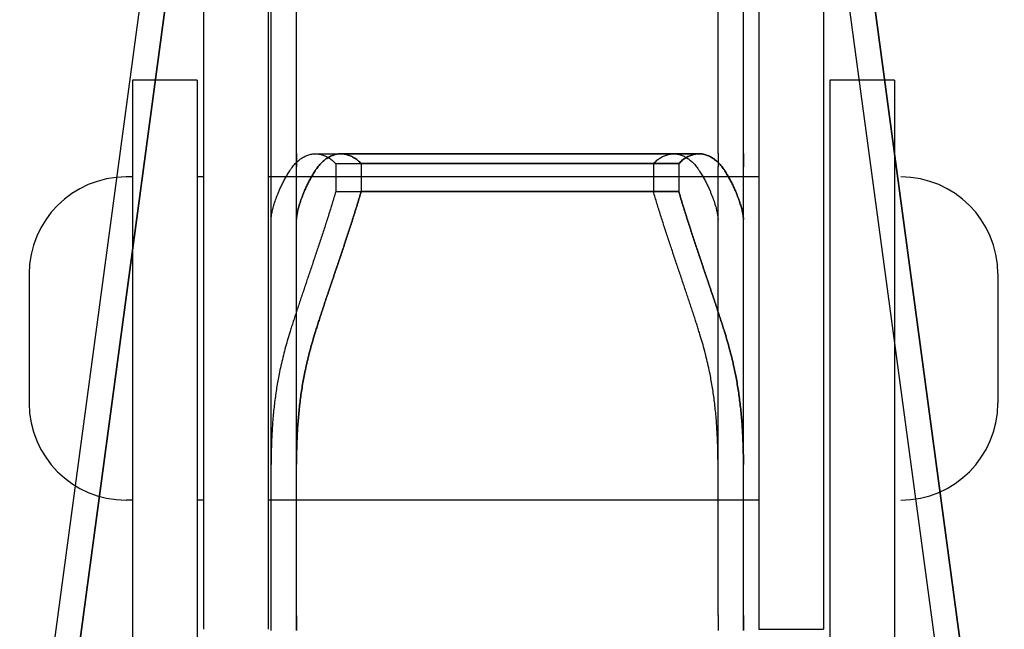
# Model space of a CAD drawing. Units: millimetres. Extents: x -47846 to 193312, y -19629 to 15243.
# Drawn here: x -38963 to -38886, y -13489 to -13442 of the extents above; entities that cross this region are included whole.
import ezdxf

# ---------------------------------------------------------------- set-up
doc = ezdxf.new("R2010")
doc.units = ezdxf.units.MM
doc.header["$LTSCALE"] = 46.255
doc.layers.get('0').update_dxf_attribs({"linetype": 'CONTINUOUS'})
for name, color, linetype in [('FLGU_TSS4005_01_NEW_VIE250', 7, 'CONTINUOUS'), ('FLGU_TSS4006_21_NEW_VIE282', 7, 'CONTINUOUS'), ('FLGU_TSS4006_21_NEW_VIE298', 7, 'CONTINUOUS'), ('FLGU_TSS4006_21_NEW_VIE299', 7, 'CONTINUOUS'), ('FLGU_TSS4006_21_NEW_VIE300', 7, 'CONTINUOUS'), ('FLGU_TSS4006_22_NEW_VIE293', 7, 'CONTINUOUS'), ('FLGU_TSS4006_22_NEW_VIE294', 7, 'CONTINUOUS'), ('FLGU_TSS4006_23_NEW_VIE301', 7, 'CONTINUOUS')]:
    doc.layers.add(name, color=color, linetype=linetype)

msp = doc.modelspace()

# ---------------------------------------------------------------- linework, layer by layer
msp.add_line((-38905.456, -13488.869), (-38900.456, -13488.869))
at = {"layer": 'FLGU_TSS4005_01_NEW_VIE250', "color": 7, "linetype": 'Continuous'}
for p, q in [((-38963.422, -13515.244), (-38943.222, -13365.244)), ((-38961.456, -13515.244), (-38941.256, -13365.244)), ((-38941.256, -13365.244), (-38961.456, -13515.244)), ((-38908.622, -13365.244), (-38888.422, -13515.244)), ((-38906.656, -13365.244), (-38886.456, -13515.244)), ((-38886.456, -13515.244), (-38906.656, -13365.244)), ((-38943.222, -13452.039), (-38943.222, -13423.64)), ((-38941.256, -13452.039), (-38941.256, -13423.64)), ((-38941.256, -13452.039), (-38941.256, -13423.64)), ((-38908.622, -13452.039), (-38908.622, -13423.64)), ((-38906.656, -13452.039), (-38906.656, -13423.64)), ((-38906.656, -13452.039), (-38906.656, -13423.64)), ((-38943.222, -13453.094), (-38943.222, -13452.039)), ((-38941.256, -13453.094), (-38941.256, -13452.039)), ((-38941.256, -13452.039), (-38941.256, -13453.094)), ((-38939.797, -13452.075), (-38912.048, -13452.075)), ((-38937.831, -13452.075), (-38910.081, -13452.075)), ((-38910.081, -13452.075), (-38937.831, -13452.075)), ((-38908.622, -13452.039), (-38908.622, -13453.094)), ((-38906.656, -13452.039), (-38906.656, -13453.094)), ((-38906.656, -13453.094), (-38906.656, -13452.039)), ((-38938.221, -13452.831), (-38913.624, -13452.831)), ((-38938.221, -13452.831), (-38938.221, -13455.003)), ((-38936.255, -13452.831), (-38911.657, -13452.831)), ((-38936.255, -13452.831), (-38936.255, -13455.003)), ((-38911.657, -13452.831), (-38936.255, -13452.831)), ((-38936.255, -13452.831), (-38936.255, -13455.003)), ((-38913.624, -13452.831), (-38913.624, -13455.003)), ((-38911.657, -13452.831), (-38911.657, -13455.003)), ((-38911.657, -13452.831), (-38911.657, -13455.003)), ((-38943.222, -13487.79), (-38943.222, -13453.094)), ((-38941.256, -13487.79), (-38941.256, -13453.094)), ((-38941.256, -13487.79), (-38941.256, -13453.094)), ((-38908.622, -13487.79), (-38908.622, -13453.094)), ((-38906.656, -13487.79), (-38906.656, -13453.094)), ((-38906.656, -13487.79), (-38906.656, -13453.094)), ((-38938.221, -13455.003), (-38913.624, -13455.003)), ((-38936.255, -13455.003), (-38911.657, -13455.003)), ((-38911.657, -13455.003), (-38936.255, -13455.003)), ((-38943.222, -13457.155), (-38943.217, -13457.034)), ((-38941.256, -13457.155), (-38941.251, -13457.034)), ((-38941.251, -13457.034), (-38941.256, -13457.155)), ((-38908.628, -13457.034), (-38908.622, -13457.155)), ((-38906.661, -13457.034), (-38906.656, -13457.155)), ((-38906.656, -13457.155), (-38906.661, -13457.034)), ((-38943.217, -13475.396), (-38943.222, -13476.12)), ((-38941.251, -13475.396), (-38941.256, -13476.12)), ((-38941.256, -13476.12), (-38941.251, -13475.396)), ((-38908.622, -13476.12), (-38908.628, -13475.396)), ((-38906.656, -13476.12), (-38906.661, -13475.396)), ((-38906.661, -13475.396), (-38906.656, -13476.12)), ((-38943.222, -13488.951), (-38943.222, -13487.79)), ((-38941.256, -13488.951), (-38941.256, -13487.79)), ((-38941.256, -13487.79), (-38941.256, -13488.951)), ((-38908.622, -13487.79), (-38908.622, -13488.951)), ((-38906.656, -13487.79), (-38906.656, -13488.951)), ((-38906.656, -13488.951), (-38906.656, -13487.79))]:
    msp.add_line(p, q, dxfattribs=at)
for points, start_tangent, end_tangent in [([(-38941.779, -13453.388), (-38941.662, -13453.217), (-38941.541, -13453.056), (-38941.416, -13452.907), (-38941.287, -13452.769), (-38941.155, -13452.643), (-38941.019, -13452.529), (-38940.88, -13452.427), (-38940.738, -13452.338), (-38940.593, -13452.262), (-38940.446, -13452.198), (-38940.297, -13452.147), (-38940.146, -13452.11), (-38939.993, -13452.086), (-38939.84, -13452.076), (-38939.797, -13452.075)], (0.026969, 0.041619), (0.049609, 0)), ([(-38939.812, -13453.388), (-38939.695, -13453.217), (-38939.574, -13453.056), (-38939.449, -13452.907), (-38939.321, -13452.769), (-38939.188, -13452.643), (-38939.052, -13452.529), (-38938.913, -13452.427), (-38938.771, -13452.338), (-38938.626, -13452.262), (-38938.479, -13452.198), (-38938.33, -13452.147), (-38938.179, -13452.11), (-38938.027, -13452.086), (-38937.874, -13452.076), (-38937.831, -13452.075)], (0.026969, 0.041619), (0.049609, 0)), ([(-38937.831, -13452.075), (-38937.874, -13452.076), (-38938.027, -13452.086), (-38938.179, -13452.11), (-38938.33, -13452.147), (-38938.479, -13452.198), (-38938.626, -13452.262), (-38938.771, -13452.338), (-38938.913, -13452.427), (-38939.052, -13452.529), (-38939.188, -13452.643), (-38939.321, -13452.769), (-38939.449, -13452.907), (-38939.574, -13453.056), (-38939.695, -13453.217), (-38939.812, -13453.388)], (-0.049609, 0), (-0.026969, -0.041619)), ([(-38939.797, -13452.075), (-38939.687, -13452.078), (-38939.533, -13452.095), (-38939.38, -13452.125), (-38939.228, -13452.168), (-38939.076, -13452.225), (-38938.927, -13452.294), (-38938.78, -13452.377), (-38938.635, -13452.472), (-38938.494, -13452.58), (-38938.356, -13452.699), (-38938.221, -13452.831)], (0.035932, 0), (0.024941, -0.02585)), ([(-38937.831, -13452.075), (-38937.72, -13452.078), (-38937.567, -13452.095), (-38937.413, -13452.125), (-38937.261, -13452.168), (-38937.11, -13452.225), (-38936.96, -13452.294), (-38936.813, -13452.377), (-38936.669, -13452.472), (-38936.527, -13452.58), (-38936.389, -13452.699), (-38936.255, -13452.831)], (0.035932, 0), (0.024941, -0.02585)), ([(-38936.255, -13452.831), (-38936.389, -13452.699), (-38936.527, -13452.58), (-38936.669, -13452.472), (-38936.813, -13452.377), (-38936.96, -13452.294), (-38937.11, -13452.225), (-38937.261, -13452.168), (-38937.413, -13452.125), (-38937.567, -13452.095), (-38937.72, -13452.078), (-38937.831, -13452.075)], (-0.024941, 0.02585), (-0.035932, 0)), ([(-38913.624, -13452.831), (-38913.489, -13452.699), (-38913.351, -13452.58), (-38913.21, -13452.472), (-38913.065, -13452.377), (-38912.918, -13452.294), (-38912.769, -13452.225), (-38912.617, -13452.168), (-38912.465, -13452.125), (-38912.312, -13452.095), (-38912.158, -13452.078), (-38912.048, -13452.075)], (0.024941, 0.02585), (0.035932, 0)), ([(-38912.048, -13452.075), (-38912.005, -13452.076), (-38911.851, -13452.086), (-38911.699, -13452.11), (-38911.548, -13452.147), (-38911.399, -13452.198), (-38911.252, -13452.262), (-38911.107, -13452.338), (-38910.965, -13452.427), (-38910.826, -13452.529), (-38910.69, -13452.643), (-38910.558, -13452.769), (-38910.429, -13452.907), (-38910.304, -13453.056), (-38910.183, -13453.217), (-38910.066, -13453.388)], (0.049609, 0), (0.026969, -0.041619)), ([(-38911.657, -13452.831), (-38911.523, -13452.699), (-38911.385, -13452.58), (-38911.243, -13452.472), (-38911.099, -13452.377), (-38910.951, -13452.294), (-38910.802, -13452.225), (-38910.651, -13452.168), (-38910.498, -13452.125), (-38910.345, -13452.095), (-38910.192, -13452.078), (-38910.081, -13452.075)], (0.024941, 0.02585), (0.035932, 0)), ([(-38910.081, -13452.075), (-38910.192, -13452.078), (-38910.345, -13452.095), (-38910.498, -13452.125), (-38910.651, -13452.168), (-38910.802, -13452.225), (-38910.951, -13452.294), (-38911.099, -13452.377), (-38911.243, -13452.472), (-38911.385, -13452.58), (-38911.523, -13452.699), (-38911.657, -13452.831)], (-0.035932, 0), (-0.024941, -0.02585)), ([(-38910.081, -13452.075), (-38910.038, -13452.076), (-38909.885, -13452.086), (-38909.733, -13452.11), (-38909.582, -13452.147), (-38909.433, -13452.198), (-38909.286, -13452.262), (-38909.141, -13452.338), (-38908.999, -13452.427), (-38908.86, -13452.529), (-38908.724, -13452.643), (-38908.591, -13452.769), (-38908.463, -13452.907), (-38908.338, -13453.056), (-38908.217, -13453.217), (-38908.1, -13453.388)], (0.049609, 0), (0.026969, -0.041619)), ([(-38908.1, -13453.388), (-38908.217, -13453.217), (-38908.338, -13453.056), (-38908.463, -13452.907), (-38908.591, -13452.769), (-38908.724, -13452.643), (-38908.86, -13452.529), (-38908.999, -13452.427), (-38909.141, -13452.338), (-38909.286, -13452.262), (-38909.433, -13452.198), (-38909.582, -13452.147), (-38909.733, -13452.11), (-38909.885, -13452.086), (-38910.038, -13452.076), (-38910.081, -13452.075)], (-0.026969, 0.041619), (-0.049609, 0)), ([(-38942.603, -13454.94), (-38942.466, -13454.627), (-38942.314, -13454.315), (-38942.149, -13454.004), (-38941.97, -13453.695), (-38941.779, -13453.388)], (0.013562, 0.032475), (0.019138, 0.029534)), ([(-38940.637, -13454.94), (-38940.499, -13454.627), (-38940.347, -13454.315), (-38940.182, -13454.004), (-38940.004, -13453.695), (-38939.812, -13453.388)], (0.013562, 0.032475), (0.019138, 0.029534)), ([(-38939.812, -13453.388), (-38940.004, -13453.695), (-38940.182, -13454.004), (-38940.347, -13454.315), (-38940.499, -13454.627), (-38940.637, -13454.94)], (-0.019138, -0.029534), (-0.013562, -0.032475)), ([(-38910.066, -13453.388), (-38909.875, -13453.695), (-38909.696, -13454.004), (-38909.531, -13454.315), (-38909.379, -13454.627), (-38909.242, -13454.94)], (0.019138, -0.029534), (0.013562, -0.032475)), ([(-38908.1, -13453.388), (-38907.908, -13453.695), (-38907.729, -13454.004), (-38907.564, -13454.315), (-38907.413, -13454.627), (-38907.275, -13454.94)], (0.019138, -0.029534), (0.013562, -0.032475)), ([(-38907.275, -13454.94), (-38907.413, -13454.627), (-38907.564, -13454.315), (-38907.729, -13454.004), (-38907.908, -13453.695), (-38908.1, -13453.388)], (-0.013562, 0.032475), (-0.019138, 0.029534)), ([(-38943.217, -13457.034), (-38943.204, -13456.902), (-38943.183, -13456.758), (-38943.153, -13456.602), (-38943.115, -13456.433), (-38943.069, -13456.253), (-38943.013, -13456.062), (-38942.949, -13455.859), (-38942.877, -13455.646), (-38942.795, -13455.421), (-38942.704, -13455.186), (-38942.603, -13454.94)], (0.00315, 0.043696), (0.016883, 0.040426)), ([(-38938.221, -13455.003), (-38938.356, -13455.456), (-38938.494, -13455.912), (-38938.635, -13456.371), (-38938.78, -13456.833), (-38938.927, -13457.295), (-38939.076, -13457.759), (-38939.228, -13458.222), (-38939.38, -13458.686), (-38939.533, -13459.147), (-38939.687, -13459.607), (-38939.84, -13460.065), (-38939.993, -13460.519), (-38940.146, -13460.97), (-38940.297, -13461.416), (-38940.446, -13461.857), (-38940.593, -13462.293), (-38940.738, -13462.723), (-38940.88, -13463.147), (-38941.019, -13463.564), (-38941.155, -13463.974), (-38941.287, -13464.376), (-38941.416, -13464.771), (-38941.541, -13465.158), (-38941.662, -13465.537), (-38941.779, -13465.908)], (-0.064543, -0.220161), (-0.068538, -0.21895)), ([(-38941.251, -13457.034), (-38941.238, -13456.902), (-38941.216, -13456.758), (-38941.187, -13456.602), (-38941.149, -13456.433), (-38941.102, -13456.253), (-38941.047, -13456.062), (-38940.983, -13455.859), (-38940.91, -13455.646), (-38940.828, -13455.421), (-38940.737, -13455.186), (-38940.637, -13454.94)], (0.00315, 0.043696), (0.016883, 0.040426)), ([(-38940.637, -13454.94), (-38940.737, -13455.186), (-38940.828, -13455.421), (-38940.91, -13455.646), (-38940.983, -13455.859), (-38941.047, -13456.062), (-38941.102, -13456.253), (-38941.149, -13456.433), (-38941.187, -13456.602), (-38941.216, -13456.758), (-38941.238, -13456.902), (-38941.251, -13457.034)], (-0.016883, -0.040426), (-0.00315, -0.043696)), ([(-38936.255, -13455.003), (-38936.389, -13455.456), (-38936.527, -13455.912), (-38936.669, -13456.371), (-38936.813, -13456.833), (-38936.96, -13457.295), (-38937.11, -13457.759), (-38937.261, -13458.222), (-38937.413, -13458.686), (-38937.567, -13459.147), (-38937.72, -13459.607), (-38937.874, -13460.065), (-38938.027, -13460.519), (-38938.179, -13460.97), (-38938.33, -13461.416), (-38938.479, -13461.857), (-38938.626, -13462.293), (-38938.771, -13462.723), (-38938.913, -13463.147), (-38939.052, -13463.564), (-38939.188, -13463.974), (-38939.321, -13464.376), (-38939.449, -13464.771), (-38939.574, -13465.158), (-38939.695, -13465.537), (-38939.812, -13465.908)], (-0.064543, -0.220161), (-0.068538, -0.21895)), ([(-38939.812, -13465.908), (-38939.695, -13465.537), (-38939.574, -13465.158), (-38939.449, -13464.771), (-38939.321, -13464.376), (-38939.188, -13463.974), (-38939.052, -13463.564), (-38938.913, -13463.147), (-38938.771, -13462.723), (-38938.626, -13462.293), (-38938.479, -13461.857), (-38938.33, -13461.416), (-38938.179, -13460.97), (-38938.027, -13460.519), (-38937.874, -13460.065), (-38937.72, -13459.607), (-38937.567, -13459.147), (-38937.413, -13458.686), (-38937.261, -13458.222), (-38937.11, -13457.759), (-38936.96, -13457.295), (-38936.813, -13456.833), (-38936.669, -13456.371), (-38936.527, -13455.912), (-38936.389, -13455.456), (-38936.255, -13455.003)], (0.068538, 0.21895), (0.064543, 0.220161)), ([(-38910.066, -13465.908), (-38910.183, -13465.537), (-38910.304, -13465.158), (-38910.429, -13464.771), (-38910.558, -13464.376), (-38910.69, -13463.974), (-38910.826, -13463.564), (-38910.965, -13463.147), (-38911.107, -13462.723), (-38911.252, -13462.293), (-38911.399, -13461.857), (-38911.548, -13461.416), (-38911.699, -13460.97), (-38911.851, -13460.519), (-38912.005, -13460.065), (-38912.158, -13459.607), (-38912.312, -13459.147), (-38912.465, -13458.686), (-38912.617, -13458.222), (-38912.769, -13457.759), (-38912.918, -13457.295), (-38913.065, -13456.833), (-38913.21, -13456.371), (-38913.351, -13455.912), (-38913.489, -13455.456), (-38913.624, -13455.003)], (-0.068538, 0.21895), (-0.064543, 0.220161)), ([(-38908.1, -13465.908), (-38908.217, -13465.537), (-38908.338, -13465.158), (-38908.463, -13464.771), (-38908.591, -13464.376), (-38908.724, -13463.974), (-38908.86, -13463.564), (-38908.999, -13463.147), (-38909.141, -13462.723), (-38909.286, -13462.293), (-38909.433, -13461.857), (-38909.582, -13461.416), (-38909.733, -13460.97), (-38909.885, -13460.519), (-38910.038, -13460.065), (-38910.192, -13459.607), (-38910.345, -13459.147), (-38910.498, -13458.686), (-38910.651, -13458.222), (-38910.802, -13457.759), (-38910.951, -13457.295), (-38911.099, -13456.833), (-38911.243, -13456.371), (-38911.385, -13455.912), (-38911.523, -13455.456), (-38911.657, -13455.003)], (-0.068538, 0.21895), (-0.064543, 0.220161)), ([(-38911.657, -13455.003), (-38911.523, -13455.456), (-38911.385, -13455.912), (-38911.243, -13456.371), (-38911.099, -13456.833), (-38910.951, -13457.295), (-38910.802, -13457.759), (-38910.651, -13458.222), (-38910.498, -13458.686), (-38910.345, -13459.147), (-38910.192, -13459.607), (-38910.038, -13460.065), (-38909.885, -13460.519), (-38909.733, -13460.97), (-38909.582, -13461.416), (-38909.433, -13461.857), (-38909.286, -13462.293), (-38909.141, -13462.723), (-38908.999, -13463.147), (-38908.86, -13463.564), (-38908.724, -13463.974), (-38908.591, -13464.376), (-38908.463, -13464.771), (-38908.338, -13465.158), (-38908.217, -13465.537), (-38908.1, -13465.908)], (0.064543, -0.220161), (0.068538, -0.21895)), ([(-38909.242, -13454.94), (-38909.141, -13455.186), (-38909.05, -13455.421), (-38908.968, -13455.646), (-38908.896, -13455.859), (-38908.832, -13456.062), (-38908.776, -13456.253), (-38908.73, -13456.433), (-38908.692, -13456.602), (-38908.662, -13456.758), (-38908.641, -13456.902), (-38908.628, -13457.034)], (0.016883, -0.040426), (0.00315, -0.043696)), ([(-38907.275, -13454.94), (-38907.175, -13455.186), (-38907.084, -13455.421), (-38907.002, -13455.646), (-38906.929, -13455.859), (-38906.865, -13456.062), (-38906.81, -13456.253), (-38906.763, -13456.433), (-38906.725, -13456.602), (-38906.695, -13456.758), (-38906.674, -13456.902), (-38906.661, -13457.034)], (0.016883, -0.040426), (0.00315, -0.043696)), ([(-38906.661, -13457.034), (-38906.674, -13456.902), (-38906.695, -13456.758), (-38906.725, -13456.602), (-38906.763, -13456.433), (-38906.81, -13456.253), (-38906.865, -13456.062), (-38906.929, -13455.859), (-38907.002, -13455.646), (-38907.084, -13455.421), (-38907.175, -13455.186), (-38907.275, -13454.94)], (-0.00315, 0.043696), (-0.016883, 0.040426)), ([(-38941.779, -13465.908), (-38941.97, -13466.544), (-38942.149, -13467.184), (-38942.314, -13467.826), (-38942.466, -13468.472), (-38942.603, -13469.12)], (-0.019824, -0.063329), (-0.013122, -0.065048)), ([(-38939.812, -13465.908), (-38940.004, -13466.544), (-38940.182, -13467.184), (-38940.347, -13467.826), (-38940.499, -13468.472), (-38940.637, -13469.12)], (-0.019824, -0.063329), (-0.013122, -0.065048)), ([(-38940.637, -13469.12), (-38940.499, -13468.472), (-38940.347, -13467.826), (-38940.182, -13467.184), (-38940.004, -13466.544), (-38939.812, -13465.908)], (0.013122, 0.065048), (0.019824, 0.063329)), ([(-38909.242, -13469.12), (-38909.379, -13468.472), (-38909.531, -13467.826), (-38909.696, -13467.184), (-38909.875, -13466.544), (-38910.066, -13465.908)], (-0.013122, 0.065048), (-0.019824, 0.063329)), ([(-38907.275, -13469.12), (-38907.413, -13468.472), (-38907.564, -13467.826), (-38907.729, -13467.184), (-38907.908, -13466.544), (-38908.1, -13465.908)], (-0.013122, 0.065048), (-0.019824, 0.063329)), ([(-38908.1, -13465.908), (-38907.908, -13466.544), (-38907.729, -13467.184), (-38907.564, -13467.826), (-38907.413, -13468.472), (-38907.275, -13469.12)], (0.019824, -0.063329), (0.013122, -0.065048)), ([(-38942.603, -13469.12), (-38942.704, -13469.645), (-38942.795, -13470.178), (-38942.877, -13470.72), (-38942.949, -13471.272), (-38943.013, -13471.832), (-38943.069, -13472.402), (-38943.115, -13472.982), (-38943.153, -13473.571), (-38943.183, -13474.169), (-38943.204, -13474.778), (-38943.217, -13475.396)], (-0.024974, -0.123798), (-0.001834, -0.126278)), ([(-38940.637, -13469.12), (-38940.737, -13469.645), (-38940.828, -13470.178), (-38940.91, -13470.72), (-38940.983, -13471.272), (-38941.047, -13471.832), (-38941.102, -13472.402), (-38941.149, -13472.982), (-38941.187, -13473.571), (-38941.216, -13474.169), (-38941.238, -13474.778), (-38941.251, -13475.396)], (-0.024974, -0.123798), (-0.001834, -0.126278)), ([(-38941.251, -13475.396), (-38941.238, -13474.778), (-38941.216, -13474.169), (-38941.187, -13473.571), (-38941.149, -13472.982), (-38941.102, -13472.402), (-38941.047, -13471.832), (-38940.983, -13471.272), (-38940.91, -13470.72), (-38940.828, -13470.178), (-38940.737, -13469.645), (-38940.637, -13469.12)], (0.001834, 0.126278), (0.024974, 0.123798)), ([(-38908.628, -13475.396), (-38908.641, -13474.778), (-38908.662, -13474.169), (-38908.692, -13473.571), (-38908.73, -13472.982), (-38908.776, -13472.402), (-38908.832, -13471.832), (-38908.896, -13471.272), (-38908.968, -13470.72), (-38909.05, -13470.178), (-38909.141, -13469.645), (-38909.242, -13469.12)], (-0.001834, 0.126278), (-0.024974, 0.123798)), ([(-38906.661, -13475.396), (-38906.674, -13474.778), (-38906.695, -13474.169), (-38906.725, -13473.571), (-38906.763, -13472.982), (-38906.81, -13472.402), (-38906.865, -13471.832), (-38906.929, -13471.272), (-38907.002, -13470.72), (-38907.084, -13470.178), (-38907.175, -13469.645), (-38907.275, -13469.12)], (-0.001834, 0.126278), (-0.024974, 0.123798)), ([(-38907.275, -13469.12), (-38907.175, -13469.645), (-38907.084, -13470.178), (-38907.002, -13470.72), (-38906.929, -13471.272), (-38906.865, -13471.832), (-38906.81, -13472.402), (-38906.763, -13472.982), (-38906.725, -13473.571), (-38906.695, -13474.169), (-38906.674, -13474.778), (-38906.661, -13475.396)], (0.024974, -0.123798), (0.001834, -0.126278))]:
    msp.add_spline(points, degree=3, dxfattribs=dict(at, start_tangent=start_tangent, end_tangent=end_tangent))
at = {"layer": 'FLGU_TSS4006_21_NEW_VIE282', "color": 7, "linetype": 'Continuous'}
for p, q in [((-38948.456, -13396.244), (-38948.456, -13488.869)), ((-38943.456, -13396.244), (-38943.456, -13488.869))]:
    msp.add_line(p, q, dxfattribs=at)
at = {"layer": 'FLGU_TSS4006_21_NEW_VIE298', "color": 7, "linetype": 'Continuous'}
for p, q in [((-38905.456, -13396.244), (-38905.456, -13474.049)), ((-38900.456, -13396.244), (-38900.456, -13473.405))]:
    msp.add_line(p, q, dxfattribs=at)
at = {"layer": 'FLGU_TSS4006_21_NEW_VIE299', "color": 7, "linetype": 'Continuous'}
msp.add_line((-38948.456, -13396.244), (-38948.456, -13473.321), dxfattribs=at)
at = {"layer": 'FLGU_TSS4006_21_NEW_VIE300', "color": 7, "linetype": 'Continuous'}
for p, q in [((-38905.456, -13396.244), (-38905.456, -13488.869)), ((-38900.456, -13396.244), (-38900.456, -13488.869))]:
    msp.add_line(p, q, dxfattribs=at)
at = {"layer": 'FLGU_TSS4006_22_NEW_VIE293', "color": 7, "linetype": 'Continuous'}
for p, q in [((-38948.956, -13446.369), (-38953.956, -13446.369)), ((-38953.956, -13446.369), (-38953.956, -13533.994)), ((-38948.956, -13446.369), (-38948.956, -13533.994))]:
    msp.add_line(p, q, dxfattribs=at)
at = {"layer": 'FLGU_TSS4006_22_NEW_VIE294', "color": 7, "linetype": 'Continuous'}
for p, q in [((-38894.956, -13446.369), (-38899.956, -13446.369)), ((-38899.956, -13446.369), (-38899.956, -13533.994)), ((-38894.956, -13446.369), (-38894.956, -13533.994))]:
    msp.add_line(p, q, dxfattribs=at)
at = {"layer": 'FLGU_TSS4006_23_NEW_VIE301', "color": 7, "linetype": 'Continuous'}
for p, q in [((-38953.956, -13453.869), (-38954.456, -13453.869)), ((-38948.456, -13453.869), (-38948.956, -13453.869)), ((-38905.456, -13453.869), (-38943.456, -13453.869)), ((-38905.456, -13453.869), (-38908.009, -13453.869)), ((-38961.956, -13461.369), (-38961.956, -13471.369)), ((-38886.956, -13461.369), (-38886.956, -13471.369)), ((-38953.956, -13478.869), (-38954.456, -13478.869)), ((-38948.456, -13478.869), (-38948.956, -13478.869)), ((-38905.456, -13478.869), (-38943.456, -13478.869))]:
    msp.add_line(p, q, dxfattribs=at)
for centre, start, end in [((-38954.456, -13461.369), 90, 180), ((-38894.456, -13461.369), 0, 90), ((-38954.456, -13471.369), 180, 270), ((-38894.456, -13471.369), 270, 0)]:
    msp.add_arc(centre, 7.5, start, end, dxfattribs=at)

doc.saveas('drawing.dxf')
